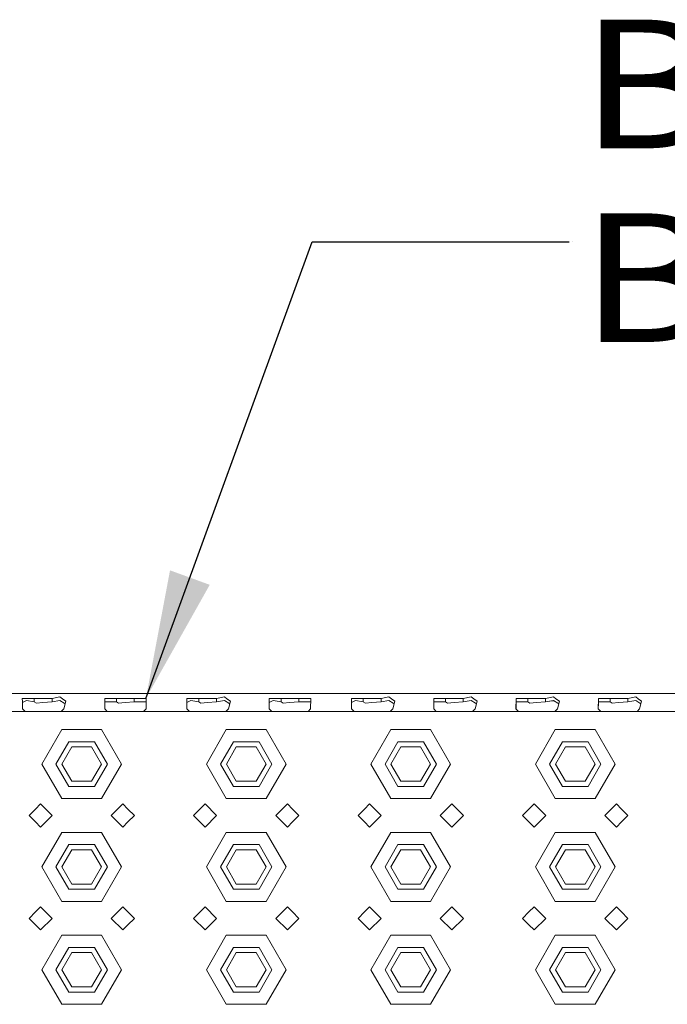
# Model space of a CAD drawing. Units: millimetres. Extents: x 975 to 8861, y -1525 to 1647.
# Drawn here: x 3081 to 3333, y 1168 to 1551 of the extents above; entities that cross this region are included whole.
import ezdxf

# ---------------------------------------------------------------- set-up
doc = ezdxf.new("R2010")
doc.units = ezdxf.units.MM
doc.layers.add('1', color=7, linetype='Continuous', true_color=0xffffff)
doc.styles.add('blockfont', font='simplex.shx')
doc.dimstyles.get("Standard").update_dxf_attribs({"dimtxt": 0.18, "dimasz": 0.18, "dimexe": 0.18, "dimexo": 0.0625, "dimgap": 0.09, "dimtad": 0, "dimtih": 1, "dimtoh": 1, "dimdec": 4, "dimzin": 0, "dimdsep": 46, "dimtxsty": 'Standard', "dimcen": 0.09, "dimadec": 0, "dimazin": 0, "dimtfac": 1, "dimtdec": 4, "dimtofl": 0, "dimtmove": 0, "dimatfit": 3, "dimfxl": 1, "dimtolj": 1, "dimtzin": 0, "dimarcsym": 0})

# ---------------------------------------------------------------- blocks, each defined once
blk = doc.blocks.new('LABLE3D_3', base_point=(3294.994329, 1464.430546))
at = {"layer": '1', "color": 18, "linetype": 'Continuous', "lineweight": 18, "insert": (3299.144329, 1425.534713), "char_height": 50, "attachment_point": 7, "line_spacing_factor": 0.903614, "style": 'blockfont'}
blk.add_mtext('\\W1.1875;BATTERY BOX', dxfattribs=at)

msp = doc.modelspace()

# ---------------------------------------------------------------- linework, layer by layer
at = {"layer": '1', "color": 18, "lineweight": 35}
msp.add_line((3296.494329, 1464.430546), (3296.494329, 1464.430546), dxfattribs=at)
at = {"layer": '1', "color": 18, "linetype": 'Continuous', "lineweight": 13}
for p, q in [((3585.3751, 1288.875401), (2753.641195, 1288.875401)), ((3585.3751, 1288.875401), (2753.641195, 1288.875401)), ((3083.855897, 1286.837399), (3082.271367, 1286.825001)), ((3082.271367, 1286.825001), (3082.285196, 1285.676062)), ((3086.922199, 1286.861241), (3083.855897, 1286.837399)), ((3086.922199, 1286.861241), (3086.922199, 1285.579979)), ((3090.374976, 1286.861241), (3086.922199, 1286.861241)), ((3093.827754, 1286.861241), (3090.374976, 1286.861241)), ((3096.903831, 1287.471116), (3093.827754, 1286.861241)), ((3096.903831, 1287.471116), (3093.827754, 1286.861241)), ((3093.827754, 1286.861241), (3093.827754, 1285.579979)), ((3093.827754, 1286.861241), (3093.827754, 1285.579979)), ((3097.891599, 1286.761105), (3096.903831, 1287.471116)), ((3097.891599, 1286.761105), (3096.903831, 1287.471116)), ((3097.891599, 1286.761105), (3099.205762, 1285.816491)), ((3097.891599, 1286.761105), (3099.205762, 1285.816491)), ((3114.318401, 1282.889903), (3114.395171, 1286.805928)), ((3114.318401, 1282.889903), (3114.395171, 1286.805928)), ((3114.395171, 1286.805928), (3114.397317, 1286.918461)), ((3114.395171, 1286.805928), (3114.397317, 1286.918461)), ((3118.922263, 1286.861241), (3114.397317, 1286.918461)), ((3118.922263, 1286.861241), (3114.397317, 1286.918461)), ((3118.922263, 1286.861241), (3118.922263, 1285.579979)), ((3122.375041, 1286.861241), (3118.922263, 1286.861241)), ((3118.922263, 1286.861241), (3118.922263, 1285.579979)), ((3122.375041, 1286.861241), (3118.922263, 1286.861241)), ((3125.827819, 1286.861241), (3122.375041, 1286.861241)), ((3125.827819, 1286.861241), (3122.375041, 1286.861241)), ((3130.352765, 1286.918461), (3125.827819, 1286.861241)), ((3130.352765, 1286.918461), (3125.827819, 1286.861241)), ((3125.827819, 1286.861241), (3125.827819, 1285.579979)), ((3125.827819, 1286.861241), (3125.827819, 1285.579979)), ((3130.47865, 1286.825001), (3130.352765, 1286.918461)), ((3130.47865, 1286.825001), (3130.352765, 1286.918461)), ((3130.431682, 1282.889903), (3130.47865, 1286.825001)), ((3130.431682, 1282.889903), (3130.47865, 1286.825001)), ((3147.856027, 1286.837399), (3146.271497, 1286.825001)), ((3147.856027, 1286.837399), (3146.271497, 1286.825001)), ((3146.271497, 1286.825001), (3146.285087, 1285.676062)), ((3146.271497, 1286.825001), (3146.285087, 1285.676062)), ((3150.92209, 1286.861241), (3147.856027, 1286.837399)), ((3150.92209, 1286.861241), (3147.856027, 1286.837399)), ((3150.92209, 1286.861241), (3150.92209, 1285.579979)), ((3154.375106, 1286.861241), (3150.92209, 1286.861241)), ((3150.92209, 1286.861241), (3150.92209, 1285.579979)), ((3154.375106, 1286.861241), (3150.92209, 1286.861241)), ((3157.827884, 1286.861241), (3154.375106, 1286.861241)), ((3157.827884, 1286.861241), (3154.375106, 1286.861241)), ((3160.90396, 1287.471116), (3157.827884, 1286.861241)), ((3160.90396, 1287.471116), (3157.827884, 1286.861241)), ((3157.827884, 1286.861241), (3157.827884, 1285.579979)), ((3157.827884, 1286.861241), (3157.827884, 1285.579979)), ((3161.891729, 1286.761105), (3160.90396, 1287.471116)), ((3161.891729, 1286.761105), (3160.90396, 1287.471116)), ((3161.891729, 1286.761105), (3163.205892, 1285.816491)), ((3161.891729, 1286.761105), (3163.205892, 1285.816491)), ((3179.855853, 1286.837399), (3178.271562, 1286.825001)), ((3179.855853, 1286.837399), (3178.271562, 1286.825001)), ((3178.271562, 1286.825001), (3178.285152, 1285.676062)), ((3178.271562, 1286.825001), (3178.285152, 1285.676062)), ((3182.922155, 1286.861241), (3179.855853, 1286.837399)), ((3182.922155, 1286.861241), (3179.855853, 1286.837399)), ((3182.922155, 1286.861241), (3182.922155, 1285.579979)), ((3186.374933, 1286.861241), (3182.922155, 1286.861241)), ((3182.922155, 1286.861241), (3182.922155, 1285.579979)), ((3186.374933, 1286.861241), (3182.922155, 1286.861241)), ((3189.827949, 1286.861241), (3186.374933, 1286.861241)), ((3194.352657, 1286.918461), (3189.827949, 1286.861241)), ((3189.827949, 1286.861241), (3189.827949, 1285.579979)), ((3194.478542, 1286.825001), (3194.352657, 1286.918461)), ((3194.431573, 1282.889903), (3194.478542, 1286.825001)), ((3211.855918, 1286.837399), (3210.271388, 1286.825001)), ((3210.271388, 1286.825001), (3210.285217, 1285.676062)), ((3214.92222, 1286.861241), (3211.855918, 1286.837399)), ((3214.92222, 1286.861241), (3214.92222, 1285.579979)), ((3218.374997, 1286.861241), (3214.92222, 1286.861241)), ((3221.827775, 1286.861241), (3218.374997, 1286.861241)), ((3221.827775, 1286.861241), (3224.903852, 1287.471116)), ((3221.827775, 1286.861241), (3221.827775, 1285.579979)), ((3225.89162, 1286.761105), (3224.903852, 1287.471116)), ((3227.205783, 1285.816491), (3225.89162, 1286.761105)), ((3242.318422, 1282.889903), (3242.395192, 1286.805928)), ((3242.395192, 1286.805928), (3242.397338, 1286.918461)), ((3246.922284, 1286.861241), (3242.397338, 1286.918461)), ((3246.922284, 1286.861241), (3246.922284, 1285.579979)), ((3250.375062, 1286.861241), (3246.922284, 1286.861241)), ((3253.82784, 1286.861241), (3250.375062, 1286.861241)), ((3253.82784, 1286.861241), (3256.903917, 1287.471116)), ((3253.82784, 1286.861241), (3253.82784, 1285.579979)), ((3257.891685, 1286.761105), (3256.903917, 1287.471116)), ((3259.205848, 1285.816491), (3257.891685, 1286.761105)), ((3274.318486, 1282.889903), (3274.395257, 1286.805928)), ((3274.395257, 1286.805928), (3274.397403, 1286.918461)), ((3278.922111, 1286.861241), (3274.397403, 1286.918461)), ((3278.922111, 1286.861241), (3278.922111, 1285.579979)), ((3282.375127, 1286.861241), (3278.922111, 1286.861241)), ((3285.827905, 1286.861241), (3282.375127, 1286.861241)), ((3285.827905, 1286.861241), (3288.903981, 1287.471116)), ((3285.827905, 1286.861241), (3285.827905, 1285.579979)), ((3289.891511, 1286.761105), (3288.903981, 1287.471116)), ((3291.205674, 1285.816491), (3289.891511, 1286.761105)), ((3306.318313, 1282.889903), (3306.395084, 1286.805928)), ((3306.397468, 1286.918461), (3306.395084, 1286.805928)), ((3310.922176, 1286.861241), (3306.397468, 1286.918461)), ((3310.922176, 1286.861241), (3310.922176, 1285.579979)), ((3314.374954, 1286.861241), (3310.922176, 1286.861241)), ((3317.82797, 1286.861241), (3314.374954, 1286.861241)), ((3317.82797, 1286.861241), (3320.903808, 1287.471116)), ((3317.82797, 1286.861241), (3317.82797, 1285.579979)), ((3321.891576, 1286.761105), (3320.903808, 1287.471116)), ((3323.205739, 1285.816491), (3321.891576, 1286.761105)), ((3082.318336, 1282.889903), (3082.285196, 1285.676062)), ((3083.846122, 1286.099255), (3082.28919, 1285.340285)), ((3083.316356, 1281.875193), (3082.318336, 1282.889903)), ((3086.922199, 1285.579979), (3083.846122, 1286.099255)), ((3087.739021, 1285.110772), (3086.922199, 1285.579979)), ((3087.739021, 1285.110772), (3090.256244, 1285.304844)), ((3093.827754, 1285.579979), (3090.256244, 1285.304844)), ((3096.903831, 1286.099255), (3093.827754, 1285.579979)), ((3096.903831, 1286.099255), (3093.827754, 1285.579979)), ((3096.903831, 1286.099255), (3098.559648, 1285.021603)), ((3096.903831, 1286.099255), (3098.559648, 1285.021603)), ((3097.433597, 1281.875193), (3098.431617, 1282.889903)), ((3097.433597, 1281.875193), (3098.431617, 1282.889903)), ((3098.431617, 1282.889903), (3099.205762, 1285.816491)), ((3098.431617, 1282.889903), (3099.205762, 1285.816491)), ((3098.559648, 1285.021603), (3098.931506, 1284.779689)), ((3098.559648, 1285.021603), (3098.931506, 1284.779689)), ((3115.316421, 1281.875193), (3114.318401, 1282.889903)), ((3115.316421, 1281.875193), (3114.318401, 1282.889903)), ((3114.343122, 1282.864768), (3114.384443, 1284.971058)), ((3114.343122, 1282.864768), (3114.384443, 1284.971058)), ((3114.384443, 1284.971058), (3114.397317, 1285.631001)), ((3114.384443, 1284.971058), (3114.397317, 1285.631001)), ((3118.922263, 1285.579979), (3114.397317, 1285.631001)), ((3118.922263, 1285.579979), (3114.397317, 1285.631001)), ((3119.739085, 1285.110772), (3118.922263, 1285.579979)), ((3119.739085, 1285.110772), (3118.922263, 1285.579979)), ((3119.739085, 1285.110772), (3122.256309, 1285.304844)), ((3119.739085, 1285.110772), (3122.256309, 1285.304844)), ((3125.827819, 1285.579979), (3122.256309, 1285.304844)), ((3125.827819, 1285.579979), (3122.256309, 1285.304844)), ((3130.352765, 1285.631001), (3125.827819, 1285.579979)), ((3130.352765, 1285.631001), (3125.827819, 1285.579979)), ((3129.433662, 1281.875193), (3130.431682, 1282.889903)), ((3129.433662, 1281.875193), (3130.431682, 1282.889903)), ((3130.463214, 1285.531742), (3130.352765, 1285.631001)), ((3130.463214, 1285.531742), (3130.352765, 1285.631001)), ((3146.318465, 1282.889903), (3146.285087, 1285.676062)), ((3146.318465, 1282.889903), (3146.285087, 1285.676062)), ((3147.846252, 1286.099255), (3146.289111, 1285.340183)), ((3147.846252, 1286.099255), (3146.289111, 1285.340183)), ((3147.316486, 1281.875193), (3146.318465, 1282.889903)), ((3147.316486, 1281.875193), (3146.318465, 1282.889903)), ((3150.92209, 1285.579979), (3147.846252, 1286.099255)), ((3150.92209, 1285.579979), (3147.846252, 1286.099255)), ((3151.73915, 1285.110772), (3150.92209, 1285.579979)), ((3151.73915, 1285.110772), (3150.92209, 1285.579979)), ((3151.73915, 1285.110772), (3154.256374, 1285.304844)), ((3151.73915, 1285.110772), (3154.256374, 1285.304844)), ((3157.827884, 1285.579979), (3154.256374, 1285.304844)), ((3157.827884, 1285.579979), (3154.256374, 1285.304844)), ((3160.90396, 1286.099255), (3157.827884, 1285.579979)), ((3160.90396, 1286.099255), (3157.827884, 1285.579979)), ((3160.90396, 1286.099255), (3162.559777, 1285.021603)), ((3160.90396, 1286.099255), (3162.559777, 1285.021603)), ((3161.433727, 1281.875193), (3162.431747, 1282.889903)), ((3161.433727, 1281.875193), (3162.431747, 1282.889903)), ((3162.431747, 1282.889903), (3163.205892, 1285.816491)), ((3162.431747, 1282.889903), (3163.205892, 1285.816491)), ((3162.559777, 1285.021603), (3162.931636, 1284.779689)), ((3162.559777, 1285.021603), (3162.931636, 1284.779689)), ((3178.31853, 1282.889903), (3178.285152, 1285.676062)), ((3178.31853, 1282.889903), (3178.285152, 1285.676062)), ((3179.846078, 1286.099255), (3178.289174, 1285.340299)), ((3179.846078, 1286.099255), (3178.289174, 1285.340299)), ((3179.316312, 1281.875193), (3178.31853, 1282.889903)), ((3179.316312, 1281.875193), (3178.31853, 1282.889903)), ((3182.922155, 1285.579979), (3179.846078, 1286.099255)), ((3182.922155, 1285.579979), (3179.846078, 1286.099255)), ((3183.739215, 1285.110772), (3182.922155, 1285.579979)), ((3183.739215, 1285.110772), (3182.922155, 1285.579979)), ((3183.739215, 1285.110772), (3186.2562, 1285.304844)), ((3183.739215, 1285.110772), (3186.2562, 1285.304844)), ((3189.827949, 1285.579979), (3186.2562, 1285.304844)), ((3194.352657, 1285.631001), (3189.827949, 1285.579979)), ((3193.433553, 1281.875193), (3194.431573, 1282.889903)), ((3194.463106, 1285.531742), (3194.352657, 1285.631001)), ((3210.318357, 1282.889903), (3210.285217, 1285.676062)), ((3211.846143, 1286.099255), (3210.28921, 1285.340285)), ((3211.316377, 1281.875193), (3210.318357, 1282.889903)), ((3214.92222, 1285.579979), (3211.846143, 1286.099255)), ((3215.739042, 1285.110772), (3214.92222, 1285.579979)), ((3215.739042, 1285.110772), (3218.256265, 1285.304844)), ((3221.827775, 1285.579979), (3218.256265, 1285.304844)), ((3221.827775, 1285.579979), (3224.903852, 1286.099255)), ((3226.559669, 1285.021603), (3224.903852, 1286.099255)), ((3225.433618, 1281.875193), (3226.431638, 1282.889903)), ((3226.431638, 1282.889903), (3227.205783, 1285.816491)), ((3226.559669, 1285.021603), (3226.931527, 1284.779689)), ((3243.316442, 1281.875193), (3242.318422, 1282.889903)), ((3242.343143, 1282.864768), (3242.384464, 1284.971058)), ((3242.384464, 1284.971058), (3242.397338, 1285.631001)), ((3246.922284, 1285.579979), (3242.397338, 1285.631001)), ((3247.739106, 1285.110772), (3246.922284, 1285.579979)), ((3247.739106, 1285.110772), (3250.25633, 1285.304844)), ((3253.82784, 1285.579979), (3250.25633, 1285.304844)), ((3253.82784, 1285.579979), (3256.903917, 1286.099255)), ((3258.559734, 1285.021603), (3256.903917, 1286.099255)), ((3257.433683, 1281.875193), (3258.431703, 1282.889903)), ((3258.431703, 1282.889903), (3259.205848, 1285.816491)), ((3258.559734, 1285.021603), (3258.931592, 1284.779689)), ((3275.316507, 1281.875193), (3274.318486, 1282.889903)), ((3274.343208, 1282.864768), (3274.384528, 1284.971058)), ((3274.384528, 1284.971058), (3274.397403, 1285.631001)), ((3278.922111, 1285.579979), (3274.397403, 1285.631001)), ((3279.739171, 1285.110772), (3278.922111, 1285.579979)), ((3279.739171, 1285.110772), (3282.256156, 1285.304844)), ((3285.827905, 1285.579979), (3282.256156, 1285.304844)), ((3285.827905, 1285.579979), (3288.903981, 1286.099255)), ((3287.464098, 1285.856187), (3289.191628, 1285.912047)), ((3290.559798, 1285.021603), (3288.903981, 1286.099255)), ((3289.433748, 1281.875193), (3290.431529, 1282.889903)), ((3290.431529, 1282.889903), (3291.205674, 1285.816491)), ((3290.559798, 1285.021603), (3290.931433, 1284.779746)), ((3307.316333, 1281.875193), (3306.318313, 1282.889903)), ((3306.343035, 1282.864768), (3306.384355, 1284.971058)), ((3306.397468, 1285.631001), (3306.384355, 1284.971058)), ((3306.397468, 1285.631001), (3309.705764, 1285.593569)), ((3310.922176, 1285.579979), (3309.705764, 1285.593569)), ((3311.738998, 1285.110772), (3310.922176, 1285.579979)), ((3311.738998, 1285.110772), (3314.256221, 1285.304844)), ((3317.82797, 1285.579979), (3314.256221, 1285.304844)), ((3317.82797, 1285.579979), (3320.903808, 1286.099255)), ((3322.559625, 1285.021603), (3320.903808, 1286.099255)), ((3321.433574, 1281.875193), (3322.431594, 1282.889903)), ((3322.431594, 1282.889903), (3323.205739, 1285.816491)), ((3322.559625, 1285.021603), (3322.931483, 1284.779689)), ((3083.316356, 1281.875193), (3065.433532, 1281.875193)), ((3083.316356, 1281.875193), (3087.374955, 1281.875193)), ((3087.374955, 1281.875193), (3090.374976, 1281.875193)), ((3097.433597, 1281.875193), (3090.374976, 1281.875193)), ((3105.375081, 1281.875193), (3097.433597, 1281.875193)), ((3105.375081, 1281.875193), (3097.433597, 1281.875193)), ((3105.375081, 1281.875193), (3114.318401, 1281.875193)), ((3105.375081, 1281.875193), (3115.316421, 1281.875193)), ((3114.323709, 1281.875193), (3115.316421, 1281.875193)), ((3122.375041, 1281.875193), (3115.316421, 1281.875193)), ((3122.375041, 1281.875193), (3115.316421, 1281.875193)), ((3123.374969, 1281.875193), (3122.375041, 1281.875193)), ((3123.374969, 1281.875193), (3122.375041, 1281.875193)), ((3123.374969, 1281.875193), (3129.433662, 1281.875193)), ((3123.374969, 1281.875193), (3129.433662, 1281.875193)), ((3147.316486, 1281.875193), (3129.433662, 1281.875193)), ((3147.316486, 1281.875193), (3129.433662, 1281.875193)), ((3147.316486, 1281.875193), (3154.375106, 1281.875193)), ((3147.316486, 1281.875193), (3154.375106, 1281.875193)), ((3161.433727, 1281.875193), (3154.375106, 1281.875193)), ((3161.433727, 1281.875193), (3154.375106, 1281.875193)), ((3169.374973, 1281.875193), (3161.433727, 1281.875193)), ((3169.374973, 1281.875193), (3161.433727, 1281.875193)), ((3169.374973, 1281.875193), (3179.316312, 1281.875193)), ((3169.374973, 1281.875193), (3179.316312, 1281.875193)), ((3186.374933, 1281.875193), (3179.316312, 1281.875193)), ((3186.374933, 1281.875193), (3179.316312, 1281.875193)), ((3187.375098, 1281.875193), (3186.374933, 1281.875193)), ((3187.375098, 1281.875193), (3186.374933, 1281.875193)), ((3193.433553, 1281.875193), (3187.375098, 1281.875193)), ((3211.316377, 1281.875193), (3193.433553, 1281.875193)), ((3211.316377, 1281.875193), (3215.374976, 1281.875193)), ((3215.374976, 1281.875193), (3218.374997, 1281.875193)), ((3225.433618, 1281.875193), (3218.374997, 1281.875193)), ((3233.375102, 1281.875193), (3225.433618, 1281.875193)), ((3233.375102, 1281.875193), (3243.316442, 1281.875193)), ((3250.375062, 1281.875193), (3243.316442, 1281.875193)), ((3257.433683, 1281.875193), (3250.375062, 1281.875193)), ((3257.433683, 1281.875193), (3265.374929, 1281.875193)), ((3275.316507, 1281.875193), (3265.374929, 1281.875193)), ((3279.375106, 1281.875193), (3275.316507, 1281.875193)), ((3279.375106, 1281.875193), (3282.375127, 1281.875193)), ((3289.433748, 1281.875193), (3282.375127, 1281.875193)), ((3297.374994, 1281.875193), (3289.433748, 1281.875193)), ((3297.374994, 1281.875193), (3307.316333, 1281.875193)), ((3314.374954, 1281.875193), (3307.316333, 1281.875193)), ((3315.375119, 1281.875193), (3314.374954, 1281.875193)), ((3315.375119, 1281.875193), (3321.433574, 1281.875193)), ((3339.316398, 1281.875193), (3321.433574, 1281.875193)), ((3097.625047, 1274.798691), (3089.875013, 1261.375248)), ((3105.375081, 1274.798691), (3097.625047, 1274.798691)), ((3105.375081, 1274.798691), (3097.625047, 1274.798691)), ((3113.125116, 1274.798691), (3105.375081, 1274.798691)), ((3113.125116, 1274.798691), (3105.375081, 1274.798691)), ((3113.125116, 1274.798691), (3120.874912, 1261.375248)), ((3161.624938, 1274.798691), (3153.875142, 1261.375248)), ((3169.374973, 1274.798691), (3161.624938, 1274.798691)), ((3169.374973, 1274.798691), (3161.624938, 1274.798691)), ((3177.125007, 1274.798691), (3169.374973, 1274.798691)), ((3177.125007, 1274.798691), (3169.374973, 1274.798691)), ((3177.125007, 1274.798691), (3184.875041, 1261.375248)), ((3225.625068, 1274.798691), (3217.875034, 1261.375248)), ((3233.375102, 1274.798691), (3225.625068, 1274.798691)), ((3241.125137, 1274.798691), (3233.375102, 1274.798691)), ((3241.125137, 1274.798691), (3248.874933, 1261.375248)), ((3289.624959, 1274.798691), (3281.874925, 1261.375248)), ((3297.374994, 1274.798691), (3289.624959, 1274.798691)), ((3305.125028, 1274.798691), (3297.374994, 1274.798691)), ((3305.125028, 1274.798691), (3312.875062, 1261.375248)), ((3100.374967, 1270.035565), (3095.375091, 1261.375248)), ((3101.525098, 1268.043816), (3097.675115, 1261.375248)), ((3110.374957, 1270.035565), (3100.374967, 1270.035565)), ((3101.525098, 1268.043816), (3109.225065, 1268.043816)), ((3113.075048, 1261.375248), (3109.225065, 1268.043816)), ((3115.375072, 1261.375248), (3110.374957, 1270.035565)), ((3164.375097, 1270.035565), (3159.374982, 1261.375248)), ((3165.524989, 1268.043816), (3161.675006, 1261.375248)), ((3174.375087, 1270.035565), (3164.375097, 1270.035565)), ((3165.524989, 1268.043816), (3173.224956, 1268.043816)), ((3177.074939, 1261.375248), (3173.224956, 1268.043816)), ((3179.374963, 1261.375248), (3174.375087, 1270.035565)), ((3228.374988, 1270.035565), (3223.375112, 1261.375248)), ((3229.525119, 1268.043816), (3225.675136, 1261.375248)), ((3238.374978, 1270.035565), (3228.374988, 1270.035565)), ((3229.525119, 1268.043816), (3237.225085, 1268.043816)), ((3241.075069, 1261.375248), (3237.225085, 1268.043816)), ((3243.375093, 1261.375248), (3238.374978, 1270.035565)), ((3292.375118, 1270.035565), (3287.375003, 1261.375248)), ((3293.52501, 1268.043816), (3289.675027, 1261.375248)), ((3302.375108, 1270.035565), (3292.375118, 1270.035565)), ((3293.52501, 1268.043816), (3301.224977, 1268.043816)), ((3305.07496, 1261.375248), (3301.224977, 1268.043816)), ((3307.374984, 1261.375248), (3302.375108, 1270.035565)), ((3097.625047, 1247.951806), (3089.875013, 1261.375248)), ((3095.375091, 1261.375248), (3100.374967, 1252.71517)), ((3097.675115, 1261.375248), (3101.525098, 1254.706919)), ((3109.225065, 1254.706919), (3113.075048, 1261.375248)), ((3115.375072, 1261.375248), (3110.374957, 1252.71517)), ((3120.874912, 1261.375248), (3113.125116, 1247.951806)), ((3161.624938, 1247.951806), (3153.875142, 1261.375248)), ((3159.374982, 1261.375248), (3164.375097, 1252.71517)), ((3161.675006, 1261.375248), (3165.524989, 1254.706919)), ((3173.224956, 1254.706919), (3177.074939, 1261.375248)), ((3179.374963, 1261.375248), (3174.375087, 1252.71517)), ((3184.875041, 1261.375248), (3177.125007, 1247.951806)), ((3225.625068, 1247.951806), (3217.875034, 1261.375248)), ((3223.375112, 1261.375248), (3228.374988, 1252.71517)), ((3225.675136, 1261.375248), (3229.525119, 1254.706919)), ((3237.225085, 1254.706919), (3241.075069, 1261.375248)), ((3243.375093, 1261.375248), (3238.374978, 1252.71517)), ((3248.874933, 1261.375248), (3241.125137, 1247.951806)), ((3289.624959, 1247.951806), (3281.874925, 1261.375248)), ((3287.375003, 1261.375248), (3292.375118, 1252.71517)), ((3293.52501, 1254.706919), (3289.675027, 1261.375248)), ((3301.224977, 1254.706919), (3305.07496, 1261.375248)), ((3307.374984, 1261.375248), (3302.375108, 1252.71517)), ((3312.875062, 1261.375248), (3305.125028, 1247.951806)), ((3100.374967, 1252.71517), (3110.374957, 1252.71517)), ((3109.225065, 1254.706919), (3101.525098, 1254.706919)), ((3164.375097, 1252.71517), (3174.375087, 1252.71517)), ((3173.224956, 1254.706919), (3165.524989, 1254.706919)), ((3228.374988, 1252.71517), (3238.374978, 1252.71517)), ((3237.225085, 1254.706919), (3229.525119, 1254.706919)), ((3292.375118, 1252.71517), (3302.375108, 1252.71517)), ((3293.52501, 1254.706919), (3301.224977, 1254.706919)), ((3089.375049, 1245.875418), (3087.374955, 1243.875325)), ((3089.375049, 1245.875418), (3093.874961, 1241.375268)), ((3097.625047, 1247.951806), (3105.375081, 1247.951806)), ((3105.375081, 1247.951806), (3113.125116, 1247.951806)), ((3116.874963, 1241.375268), (3121.375114, 1245.875418)), ((3123.374969, 1243.875325), (3121.375114, 1245.875418)), ((3148.875028, 1241.375268), (3153.37494, 1245.875418)), ((3153.37494, 1245.875418), (3157.875091, 1241.375268)), ((3161.624938, 1247.951806), (3169.374973, 1247.951806)), ((3169.374973, 1247.951806), (3177.125007, 1247.951806)), ((3180.875093, 1241.375268), (3185.375005, 1245.875418)), ((3187.375098, 1243.875325), (3185.375005, 1245.875418)), ((3217.37507, 1245.875418), (3215.374976, 1243.875325)), ((3217.37507, 1245.875418), (3221.874982, 1241.375268)), ((3225.625068, 1247.951806), (3233.375102, 1247.951806)), ((3233.375102, 1247.951806), (3241.125137, 1247.951806)), ((3244.874984, 1241.375268), (3249.375135, 1245.875418)), ((3249.375135, 1245.875418), (3253.875047, 1241.375268)), ((3281.374961, 1245.875418), (3279.375106, 1243.875325)), ((3281.374961, 1245.875418), (3285.875112, 1241.375268)), ((3289.624959, 1247.951806), (3297.374994, 1247.951806)), ((3297.374994, 1247.951806), (3305.125028, 1247.951806)), ((3308.875114, 1241.375268), (3313.375026, 1245.875418)), ((3315.375119, 1243.875325), (3313.375026, 1245.875418)), ((3087.374955, 1243.875325), (3084.875137, 1241.375268)), ((3084.875137, 1241.375268), (3087.374955, 1238.87521)), ((3089.375049, 1236.875355), (3093.874961, 1241.375268)), ((3121.375114, 1236.875355), (3116.874963, 1241.375268)), ((3125.875026, 1241.375268), (3123.374969, 1243.875325)), ((3123.374969, 1238.87521), (3125.875026, 1241.375268)), ((3148.875028, 1241.375268), (3153.37494, 1236.875355)), ((3153.37494, 1236.875355), (3157.875091, 1241.375268)), ((3185.375005, 1236.875355), (3180.875093, 1241.375268)), ((3189.874917, 1241.375268), (3187.375098, 1243.875325)), ((3187.375098, 1238.87521), (3189.874917, 1241.375268)), ((3215.374976, 1243.875325), (3212.874919, 1241.375268)), ((3212.874919, 1241.375268), (3215.374976, 1238.87521)), ((3217.37507, 1236.875355), (3221.874982, 1241.375268)), ((3244.874984, 1241.375268), (3249.375135, 1236.875355)), ((3249.375135, 1236.875355), (3253.875047, 1241.375268)), ((3279.375106, 1243.875325), (3276.875049, 1241.375268)), ((3276.875049, 1241.375268), (3279.375106, 1238.87521)), ((3281.374961, 1236.875355), (3285.875112, 1241.375268)), ((3313.375026, 1236.875355), (3308.875114, 1241.375268)), ((3317.874938, 1241.375268), (3315.375119, 1243.875325)), ((3315.375119, 1238.87521), (3317.874938, 1241.375268)), ((3087.374955, 1238.87521), (3089.375049, 1236.875355)), ((3121.375114, 1236.875355), (3123.374969, 1238.87521)), ((3185.375005, 1236.875355), (3187.375098, 1238.87521)), ((3215.374976, 1238.87521), (3217.37507, 1236.875355)), ((3279.375106, 1238.87521), (3281.374961, 1236.875355)), ((3313.375026, 1236.875355), (3315.375119, 1238.87521)), ((3097.625047, 1234.798729), (3089.875013, 1221.375287)), ((3105.375081, 1234.798729), (3097.625047, 1234.798729)), ((3113.125116, 1234.798729), (3105.375081, 1234.798729)), ((3113.125116, 1234.798729), (3120.874912, 1221.375287)), ((3161.624938, 1234.798729), (3153.875142, 1221.375287)), ((3169.374973, 1234.798729), (3161.624938, 1234.798729)), ((3177.125007, 1234.798729), (3169.374973, 1234.798729)), ((3177.125007, 1234.798729), (3184.875041, 1221.375287)), ((3225.625068, 1234.798729), (3217.875034, 1221.375287)), ((3233.375102, 1234.798729), (3225.625068, 1234.798729)), ((3241.125137, 1234.798729), (3233.375102, 1234.798729)), ((3241.125137, 1234.798729), (3248.874933, 1221.375287)), ((3289.624959, 1234.798729), (3281.874925, 1221.375287)), ((3297.374994, 1234.798729), (3289.624959, 1234.798729)), ((3305.125028, 1234.798729), (3297.374994, 1234.798729)), ((3305.125028, 1234.798729), (3312.875062, 1221.375287)), ((3100.374967, 1230.035603), (3095.375091, 1221.375287)), ((3110.374957, 1230.035603), (3100.374967, 1230.035603)), ((3115.375072, 1221.375287), (3110.374957, 1230.035603)), ((3164.375097, 1230.035603), (3159.374982, 1221.375287)), ((3174.375087, 1230.035603), (3164.375097, 1230.035603)), ((3179.374963, 1221.375287), (3174.375087, 1230.035603)), ((3228.374988, 1230.035603), (3223.375112, 1221.375287)), ((3238.374978, 1230.035603), (3228.374988, 1230.035603)), ((3243.375093, 1221.375287), (3238.374978, 1230.035603)), ((3292.375118, 1230.035603), (3287.375003, 1221.375287)), ((3302.375108, 1230.035603), (3292.375118, 1230.035603)), ((3307.374984, 1221.375287), (3302.375108, 1230.035603)), ((3101.525098, 1228.043616), (3097.675115, 1221.375287)), ((3101.525098, 1228.043616), (3109.225065, 1228.043616)), ((3113.075048, 1221.375287), (3109.225065, 1228.043616)), ((3165.524989, 1228.043616), (3161.675006, 1221.375287)), ((3165.524989, 1228.043616), (3173.224956, 1228.043616)), ((3177.074939, 1221.375287), (3173.224956, 1228.043616)), ((3229.525119, 1228.043616), (3225.675136, 1221.375287)), ((3229.525119, 1228.043616), (3237.225085, 1228.043616)), ((3241.075069, 1221.375287), (3237.225085, 1228.043616)), ((3293.52501, 1228.043616), (3289.675027, 1221.375287)), ((3293.52501, 1228.043616), (3301.224977, 1228.043616)), ((3305.07496, 1221.375287), (3301.224977, 1228.043616)), ((3097.625047, 1207.951844), (3089.875013, 1221.375287)), ((3095.375091, 1221.375287), (3100.374967, 1212.71497)), ((3097.675115, 1221.375287), (3101.525098, 1214.706957)), ((3109.225065, 1214.706957), (3113.075048, 1221.375287)), ((3115.375072, 1221.375287), (3110.374957, 1212.71497)), ((3120.874912, 1221.375287), (3113.125116, 1207.951844)), ((3161.624938, 1207.951844), (3153.875142, 1221.375287)), ((3159.374982, 1221.375287), (3164.375097, 1212.71497)), ((3161.675006, 1221.375287), (3165.524989, 1214.706957)), ((3173.224956, 1214.706957), (3177.074939, 1221.375287)), ((3179.374963, 1221.375287), (3174.375087, 1212.71497)), ((3184.875041, 1221.375287), (3177.125007, 1207.951844)), ((3225.625068, 1207.951844), (3217.875034, 1221.375287)), ((3223.375112, 1221.375287), (3228.374988, 1212.71497)), ((3225.675136, 1221.375287), (3229.525119, 1214.706957)), ((3237.225085, 1214.706957), (3241.075069, 1221.375287)), ((3243.375093, 1221.375287), (3238.374978, 1212.71497)), ((3248.874933, 1221.375287), (3241.125137, 1207.951844)), ((3289.624959, 1207.951844), (3281.874925, 1221.375287)), ((3287.375003, 1221.375287), (3292.375118, 1212.71497)), ((3293.52501, 1214.706957), (3289.675027, 1221.375287)), ((3301.224977, 1214.706957), (3305.07496, 1221.375287)), ((3307.374984, 1221.375287), (3302.375108, 1212.71497)), ((3312.875062, 1221.375287), (3305.125028, 1207.951844)), ((3109.225065, 1214.706957), (3101.525098, 1214.706957)), ((3173.224956, 1214.706957), (3165.524989, 1214.706957)), ((3237.225085, 1214.706957), (3229.525119, 1214.706957)), ((3293.52501, 1214.706957), (3301.224977, 1214.706957)), ((3100.374967, 1212.71497), (3110.374957, 1212.71497)), ((3164.375097, 1212.71497), (3174.375087, 1212.71497)), ((3228.374988, 1212.71497), (3238.374978, 1212.71497)), ((3292.375118, 1212.71497), (3302.375108, 1212.71497)), ((3097.625047, 1207.951844), (3105.375081, 1207.951844)), ((3105.375081, 1207.951844), (3113.125116, 1207.951844)), ((3161.624938, 1207.951844), (3169.374973, 1207.951844)), ((3169.374973, 1207.951844), (3177.125007, 1207.951844)), ((3225.625068, 1207.951844), (3233.375102, 1207.951844)), ((3233.375102, 1207.951844), (3241.125137, 1207.951844)), ((3289.624959, 1207.951844), (3297.374994, 1207.951844)), ((3297.374994, 1207.951844), (3305.125028, 1207.951844)), ((3087.374955, 1203.875363), (3084.875137, 1201.375306)), ((3089.375049, 1205.875218), (3087.374955, 1203.875363)), ((3089.375049, 1205.875218), (3093.874961, 1201.375306)), ((3116.874963, 1201.375306), (3121.375114, 1205.875218)), ((3123.374969, 1203.875363), (3121.375114, 1205.875218)), ((3125.875026, 1201.375306), (3123.374969, 1203.875363)), ((3148.875028, 1201.375306), (3153.37494, 1205.875218)), ((3153.37494, 1205.875218), (3157.875091, 1201.375306)), ((3180.875093, 1201.375306), (3185.375005, 1205.875218)), ((3187.375098, 1203.875363), (3185.375005, 1205.875218)), ((3189.874917, 1201.375306), (3187.375098, 1203.875363)), ((3215.374976, 1203.875363), (3212.874919, 1201.375306)), ((3217.37507, 1205.875218), (3215.374976, 1203.875363)), ((3217.37507, 1205.875218), (3221.874982, 1201.375306)), ((3244.874984, 1201.375306), (3249.375135, 1205.875218)), ((3249.375135, 1205.875218), (3253.875047, 1201.375306)), ((3279.375106, 1203.875363), (3276.875049, 1201.375306)), ((3281.374961, 1205.875218), (3279.375106, 1203.875363)), ((3281.374961, 1205.875218), (3285.875112, 1201.375306)), ((3308.875114, 1201.375306), (3313.375026, 1205.875218)), ((3315.375119, 1203.875363), (3313.375026, 1205.875218)), ((3317.874938, 1201.375306), (3315.375119, 1203.875363)), ((3084.875137, 1201.375306), (3087.374955, 1198.875248)), ((3087.374955, 1198.875248), (3089.375049, 1196.875393)), ((3089.375049, 1196.875393), (3093.874961, 1201.375306)), ((3121.375114, 1196.875393), (3116.874963, 1201.375306)), ((3121.375114, 1196.875393), (3123.374969, 1198.875248)), ((3123.374969, 1198.875248), (3125.875026, 1201.375306)), ((3148.875028, 1201.375306), (3153.37494, 1196.875393)), ((3153.37494, 1196.875393), (3157.875091, 1201.375306)), ((3185.375005, 1196.875393), (3180.875093, 1201.375306)), ((3185.375005, 1196.875393), (3187.375098, 1198.875248)), ((3187.375098, 1198.875248), (3189.874917, 1201.375306)), ((3212.874919, 1201.375306), (3215.374976, 1198.875248)), ((3215.374976, 1198.875248), (3217.37507, 1196.875393)), ((3217.37507, 1196.875393), (3221.874982, 1201.375306)), ((3244.874984, 1201.375306), (3249.375135, 1196.875393)), ((3249.375135, 1196.875393), (3253.875047, 1201.375306)), ((3276.875049, 1201.375306), (3279.375106, 1198.875248)), ((3279.375106, 1198.875248), (3281.374961, 1196.875393)), ((3281.374961, 1196.875393), (3285.875112, 1201.375306)), ((3313.375026, 1196.875393), (3308.875114, 1201.375306)), ((3313.375026, 1196.875393), (3315.375119, 1198.875248)), ((3315.375119, 1198.875248), (3317.874938, 1201.375306)), ((3097.625047, 1194.798768), (3089.875013, 1181.375325)), ((3105.375081, 1194.798768), (3097.625047, 1194.798768)), ((3113.125116, 1194.798768), (3105.375081, 1194.798768)), ((3113.125116, 1194.798768), (3120.874912, 1181.375325)), ((3161.624938, 1194.798768), (3153.875142, 1181.375325)), ((3169.374973, 1194.798768), (3161.624938, 1194.798768)), ((3177.125007, 1194.798768), (3169.374973, 1194.798768)), ((3177.125007, 1194.798768), (3184.875041, 1181.375325)), ((3225.625068, 1194.798768), (3217.875034, 1181.375325)), ((3233.375102, 1194.798768), (3225.625068, 1194.798768)), ((3241.125137, 1194.798768), (3233.375102, 1194.798768)), ((3241.125137, 1194.798768), (3248.874933, 1181.375325)), ((3289.624959, 1194.798768), (3281.874925, 1181.375325)), ((3297.374994, 1194.798768), (3289.624959, 1194.798768)), ((3305.125028, 1194.798768), (3297.374994, 1194.798768)), ((3305.125028, 1194.798768), (3312.875062, 1181.375325)), ((3100.374967, 1190.035641), (3095.375091, 1181.375325)), ((3101.525098, 1188.043654), (3097.675115, 1181.375325)), ((3110.374957, 1190.035641), (3100.374967, 1190.035641)), ((3101.525098, 1188.043654), (3109.225065, 1188.043654)), ((3113.075048, 1181.375325), (3109.225065, 1188.043654)), ((3115.375072, 1181.375325), (3110.374957, 1190.035641)), ((3164.375097, 1190.035641), (3159.374982, 1181.375325)), ((3165.524989, 1188.043654), (3161.675006, 1181.375325)), ((3174.375087, 1190.035641), (3164.375097, 1190.035641)), ((3165.524989, 1188.043654), (3173.224956, 1188.043654)), ((3177.074939, 1181.375325), (3173.224956, 1188.043654)), ((3179.374963, 1181.375325), (3174.375087, 1190.035641)), ((3228.374988, 1190.035641), (3223.375112, 1181.375325)), ((3229.525119, 1188.043654), (3225.675136, 1181.375325)), ((3238.374978, 1190.035641), (3228.374988, 1190.035641)), ((3229.525119, 1188.043654), (3237.225085, 1188.043654)), ((3241.075069, 1181.375325), (3237.225085, 1188.043654)), ((3243.375093, 1181.375325), (3238.374978, 1190.035641)), ((3292.375118, 1190.035641), (3287.375003, 1181.375325)), ((3293.52501, 1188.043654), (3289.675027, 1181.375325)), ((3302.375108, 1190.035641), (3292.375118, 1190.035641)), ((3293.52501, 1188.043654), (3301.224977, 1188.043654)), ((3305.07496, 1181.375325), (3301.224977, 1188.043654)), ((3307.374984, 1181.375325), (3302.375108, 1190.035641)), ((3097.625047, 1167.951882), (3089.875013, 1181.375325)), ((3095.375091, 1181.375325), (3100.374967, 1172.715008)), ((3097.675115, 1181.375325), (3101.525098, 1174.706995)), ((3109.225065, 1174.706995), (3113.075048, 1181.375325)), ((3115.375072, 1181.375325), (3110.374957, 1172.715008)), ((3120.874912, 1181.375325), (3113.125116, 1167.951882)), ((3161.624938, 1167.951882), (3153.875142, 1181.375325)), ((3159.374982, 1181.375325), (3164.375097, 1172.715008)), ((3161.675006, 1181.375325), (3165.524989, 1174.706995)), ((3173.224956, 1174.706995), (3177.074939, 1181.375325)), ((3179.374963, 1181.375325), (3174.375087, 1172.715008)), ((3184.875041, 1181.375325), (3177.125007, 1167.951882)), ((3225.625068, 1167.951882), (3217.875034, 1181.375325)), ((3223.375112, 1181.375325), (3228.374988, 1172.715008)), ((3225.675136, 1181.375325), (3229.525119, 1174.706995)), ((3237.225085, 1174.706995), (3241.075069, 1181.375325)), ((3243.375093, 1181.375325), (3238.374978, 1172.715008)), ((3248.874933, 1181.375325), (3241.125137, 1167.951882)), ((3289.624959, 1167.951882), (3281.874925, 1181.375325)), ((3287.375003, 1181.375325), (3292.375118, 1172.715008)), ((3293.52501, 1174.706995), (3289.675027, 1181.375325)), ((3301.224977, 1174.706995), (3305.07496, 1181.375325)), ((3307.374984, 1181.375325), (3302.375108, 1172.715008)), ((3312.875062, 1181.375325), (3305.125028, 1167.951882)), ((3100.374967, 1172.715008), (3110.374957, 1172.715008)), ((3109.225065, 1174.706995), (3101.525098, 1174.706995)), ((3164.375097, 1172.715008), (3174.375087, 1172.715008)), ((3173.224956, 1174.706995), (3165.524989, 1174.706995)), ((3228.374988, 1172.715008), (3238.374978, 1172.715008)), ((3237.225085, 1174.706995), (3229.525119, 1174.706995)), ((3292.375118, 1172.715008), (3302.375108, 1172.715008)), ((3293.52501, 1174.706995), (3301.224977, 1174.706995)), ((3097.625047, 1167.951882), (3105.375081, 1167.951882)), ((3105.375081, 1167.951882), (3113.125116, 1167.951882)), ((3161.624938, 1167.951882), (3169.374973, 1167.951882)), ((3169.374973, 1167.951882), (3177.125007, 1167.951882)), ((3225.625068, 1167.951882), (3233.375102, 1167.951882)), ((3233.375102, 1167.951882), (3241.125137, 1167.951882)), ((3289.624959, 1167.951882), (3297.374994, 1167.951882)), ((3297.374994, 1167.951882), (3305.125028, 1167.951882))]:
    msp.add_line(p, q, dxfattribs=at)

# ---------------------------------------------------------------- block references
msp.add_blockref('LABLE3D_3', (3294.994329, 1464.430546), dxfattribs=at)

# ---------------------------------------------------------------- leaders
at = {"layer": '1', "color": 18, "linetype": 'Continuous', "lineweight": 35}
msp.add_leader([(3130.352765, 1286.918461), (3194.994329, 1464.430546), (3294.994329, 1464.430546)], dimstyle='Standard', override={"dimasz": 50}, dxfattribs=at)

doc.saveas('drawing.dxf')
